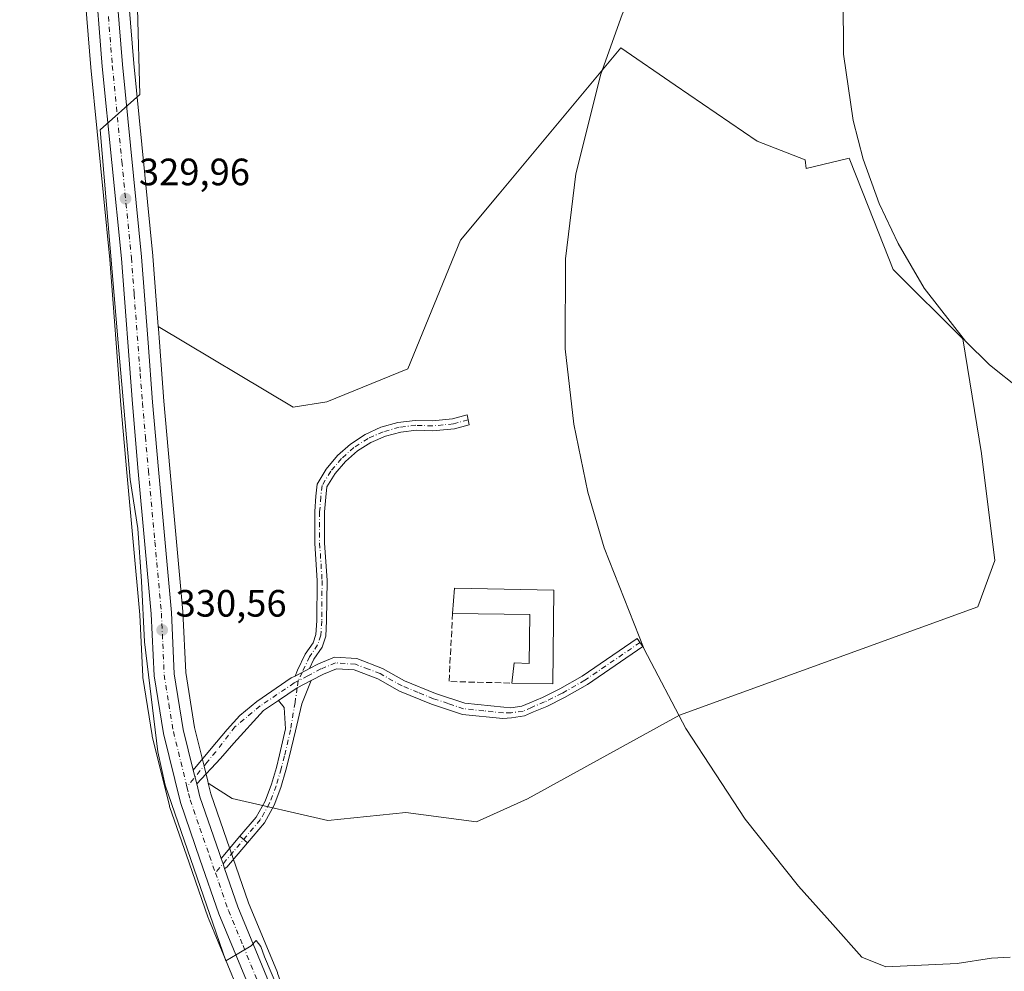
# Model space of a CAD drawing. Units: metres. Extents: x 597572 to 601029, y 4703670 to 4706032.
# Drawn here: x 597925 to 598184, y 4705411 to 4705661 of the extents above; entities that cross this region are included whole.
import ezdxf

# ---------------------------------------------------------------- set-up
doc = ezdxf.new("R2010")
doc.units = ezdxf.units.M
doc.header["$MEASUREMENT"] = 0
doc.linetypes.add('DGN Style 3', pattern=[2.307223458686699, 1.648016756204785, -0.6592067024819142])
doc.linetypes.add('DGN Style 4', pattern=[2.6384748266838614, 1.318413404963828, -0.6592067024819142, 0.001648016756204785, -0.6592067024819142])
for name, color, linetype, lineweight in [('Camino Cxs', 7, 'Continuous', 0), ('Camino eje', 30, 'DGN Style 4', 13), ('Carretera de calzada única Cxs', 7, 'Continuous', 13), ('Carretera de calzada única eje', 7, 'DGN Style 4', 0), ('Cultivos herbáceos CxS', 92, 'Continuous', 0), ('Curva de nivel normal', 30, 'Continuous', 0), ('Edificación industrial Cxs', 135, 'Continuous', 13), ('Matorral CxS', 135, 'Continuous', 0), ('Muro lineal', 1, 'DGN Style 3', 13), ('Núcleo urbano CxS', 7, 'Continuous', 0), ('Punto de cota en terreno', 7, 'Continuous', 0), ('Rótulo de punto de cota en terreno', 7, 'Continuous', 0), ('Suelo desnudo CxS', 253, 'Continuous', 0)]:
    doc.layers.add(name, color=color, linetype=linetype, lineweight=lineweight)
doc.styles.add('Style-Arial', font='txt')

# ---------------------------------------------------------------- blocks, each defined once
blk = doc.blocks.new('5PATER')
at = {"layer": 'Matorral CxS', "linetype": 'Continuous', "lineweight": 0}
h = blk.add_hatch(color=51, dxfattribs=at)
edge = h.paths.add_edge_path()
edge.add_ellipse((0, 0), major_axis=(-0.1095731443231308, -0.1110710700762829), ratio=0.9994222409660322, start_angle=0, end_angle=360)

msp = doc.modelspace()

# ---------------------------------------------------------------- linework, layer by layer
at = {"layer": 'Camino Cxs', "color": 7, "linetype": 'Continuous', "lineweight": 0, "extrusion": (-0.1035708899303758, -0.05388082558290141, 0.9931615817144435), "elevation": -315139.7182005636, "flags": 128}
msp.add_lwpolyline([(-3898408.79383298, 2683714.165251473), (-3898408.79383298, 2683718.462544972)], dxfattribs=at)
msp.add_lwpolyline([(-3898408.79383298, 2683714.165251473), (-3898408.79383298, 2683718.462544972)], dxfattribs=at)
at = {"layer": 'Camino Cxs', "color": 7, "linetype": 'Continuous', "lineweight": 0, "extrusion": (-0.09892399695249897, -0.03585229668785868, 0.9944489205832283), "elevation": -227527.1658369618, "flags": 128}
msp.add_lwpolyline([(-4220145.983011703, 2153545.792200505), (-4220147.428916274, 2153551.581949223), (-4220147.991231254, 2153555.741786738)], dxfattribs=at)
msp.add_lwpolyline([(-4220145.983011703, 2153545.792200505), (-4220147.428916274, 2153551.581949223), (-4220147.991231254, 2153555.741786738)], dxfattribs=at)
at = {"layer": 'Camino Cxs', "color": 7, "linetype": 'Continuous', "lineweight": 0, "extrusion": (0.001984341411983035, -0.008025558606360488, 0.9999658258151709), "elevation": -36246.59215128525, "flags": 128}
msp.add_lwpolyline([(597969.1862574233, 4705324.687409737), (597970.0863171672, 4705321.047292505)], dxfattribs=at)
at = {"layer": 'Camino Cxs', "color": 7, "linetype": 'Continuous', "lineweight": 0, "extrusion": (-0.06702178946832256, -0.07920397329663219, 0.9946028405099648), "elevation": -412438.1603552986, "flags": 128}
msp.add_lwpolyline([(-2583043.6212185, 3956833.613351306), (-2583043.6212185, 3956841.261143672)], dxfattribs=at)
at = {"layer": 'Camino Cxs', "color": 7, "linetype": 'Continuous', "lineweight": 0, "extrusion": (-0.08263060575341125, 0.0699204466138818, 0.994124395706161), "elevation": 279924.8741399219, "flags": 128}
msp.add_lwpolyline([(-3978295.248259224, -2567802.153981736), (-3978295.248259224, -2567804.769377863)], dxfattribs=at)
msp.add_lwpolyline([(-3978295.248259224, -2567802.153981736), (-3978295.248259224, -2567804.769377863)], dxfattribs=at)
at = {"layer": 'Camino Cxs', "color": 7, "linetype": 'Continuous', "lineweight": 0, "extrusion": (-0.1410923143743893, -0.02549569955421918, 0.9896680898810064), "elevation": -204011.2695058044, "flags": 128}
msp.add_lwpolyline([(-4524117.334186587, 1410510.78266245), (-4524112.002756267, 1410504.252343456), (-4524111.874938699, 1410504.064616551), (-4524111.781249814, 1410503.857750698), (-4524111.724272001, 1410503.637767517), (-4524111.722586845, 1410503.617654758)], dxfattribs=at)
at = {"layer": 'Camino Cxs', "color": 7, "linetype": 'Continuous', "lineweight": 0, "extrusion": (-0.945090198986788, -0.3264345430804318, 0.01565263118402471), "elevation": -2101156.717044793, "flags": 128}
msp.add_lwpolyline([(-4252386.209809687, 33223.5160625593), (-4252384.698020937, 33223.54576619828), (-4252383.399573639, 33223.56536859977)], dxfattribs=at)
at = {"layer": 'Camino Cxs', "color": 7, "linetype": 'Continuous', "lineweight": 0}
for points in [[(597997.7253999999, 4705488.762700001, 333.3371999999945), (597998.4190999996, 4705490.285499999, 333.4245999999985), (598000.4272999996, 4705494.502699999, 333.6616999999969), (598002.4981000006, 4705497.5055, 333.909799999994), (598003.2314999999, 4705499.7053, 333.9878999999929), (598003.4316999996, 4705503.311899999, 333.9850000000006), (598003.5368999997, 4705513.817299999, 333.6695999999938), (598002.9023000002, 4705523.6533, 333.1564000000071), (598002.9023000002, 4705532.002900001, 332.9756000000052), (598003.2253000002, 4705535.9879, 333.0859000000055), (598003.5698999995, 4705539.203500001, 333.2883000000002), (598005.9249, 4705543.139699999, 333.5691999999981), (598008.8469000002, 4705546.6755, 333.9443000000028), (598012.2688999996, 4705549.729699999, 334.280700000003), (598016.1124999998, 4705552.2327, 334.6442999999999), (598020.2899000002, 4705554.1271, 334.9431000000041), (598024.7055000003, 4705555.3693, 335.1748999999982), (598029.2577000001, 4705555.931100001, 335.4165000000066), (598033.8426999999, 4705555.799500001, 335.6027000000031), (598039.1054999996, 4705556.305500001, 335.7057000000059), (598042.9797, 4705557.352600001, 335.7712999999931), (598043.1972000003, 4705556.0647, 335.8022000000055), (598043.4261999996, 4705554.779899999, 335.8405999999959), (598039.5725999996, 4705553.738299999, 335.7069000000047), (598033.8255000003, 4705553.185699999, 335.5580999999947), (598029.6605000002, 4705553.345699999, 335.4140000000043), (598025.5186999999, 4705552.879100001, 335.1999999999971), (598021.4937000005, 4705551.796499999, 334.9340999999986), (598017.6765000002, 4705550.122500001, 334.5348999999987), (598014.1536999998, 4705547.8947, 334.1239999999962), (598011.0049000002, 4705545.163899999, 333.8891000000003), (598008.3013000004, 4705541.991699999, 333.5112999999984), (598006.1041000001, 4705538.4497, 333.3252999999968), (598005.8141000001, 4705535.7443, 333.2684000000008), (598005.5022999998, 4705531.897500001, 333.2554999999993), (598005.5022999998, 4705523.7371, 333.5773999999947), (598006.1376999998, 4705513.8881, 334.0258000000031), (598006.0311000004, 4705503.226700001, 334.2688999999955), (598005.8081, 4705499.213300001, 334.2811999999976), (598004.8481000002, 4705496.333100001, 334.1870000000054), (598002.6854999998, 4705493.1975, 333.9486999999936), (598001.5115999999, 4705490.7324, 333.8389000000025)], [(598001.5115999999, 4705490.7324, 333.8389000000025), (598003.9101, 4705491.9801, 334.107799999998), (598008.1401000004, 4705493.7401, 334.5905000000057), (598013.9301000005, 4705493.340100001, 335.3424999999988), (598020.7100999998, 4705490.780099999, 336.1815999999963), (598026.4801000003, 4705487.520099999, 336.732799999998), (598034.6401000004, 4705484.210100001, 337.3509999999951), (598042.3101000005, 4705481.6501, 338.1306000000041), (598052.6001000004, 4705480.5701, 338.6152000000002), (598054.3661000002, 4705480.389900001, 338.6321999999927), (598057.2829, 4705480.827299999, 338.7645000000048), (598059.3567000004, 4705481.7161, 338.800900000002), (598062.7346999999, 4705483.130100001, 338.9633999999933), (598067.2660999997, 4705485.3959, 339.2206000000006), (598073.1426999997, 4705488.765100001, 339.0436000000045), (598087.6261, 4705498.658100001, 339.702099999995), (598089.0926999999, 4705496.511299999, 339.6863000000012), (598074.5247, 4705486.560500001, 339.0050000000047), (598068.4951, 4705483.103499999, 338.7630999999965), (598063.8191000001, 4705480.765500001, 338.6487999999954), (598060.3709000006, 4705479.322100001, 338.6162999999942), (598057.9994999999, 4705478.3057, 338.4943999999959), (598054.5664999997, 4705477.7907, 338.2407999999996), (598052.2901, 4705477.590100001, 338.0665000000009), (598041.6700999998, 4705478.700099999, 337.7773000000016), (598033.6001000004, 4705481.4001, 337.1539000000048), (598025.1700999998, 4705484.8101, 336.6888000000035), (598019.4401000004, 4705488.050100001, 336.014599999995), (598013.2801000001, 4705490.380100001, 335.297900000005), (598008.6401000004, 4705490.700099999, 334.7174999999988), (598005.1801000005, 4705489.2601, 334.3395000000019), (598001.9912999999, 4705487.5963, 333.9725999999937)], [(597971.0201000003, 4705464.050100001, 330.8179999999993), (597975.6801000005, 4705469.7301, 331.0816999999952), (597979.8853000002, 4705474.740499999, 331.3929000000062), (597983.2500999998, 4705478.4301, 331.7151000000013), (597987.6801000005, 4705482.110099999, 332.1965999999957), (597996.7401000002, 4705488.2501, 333.1624000000011), (597997.7253999999, 4705488.762700001, 333.3371999999945)], [(598001.9912999999, 4705487.5963, 333.9725999999937), (597999.5401, 4705481.4575, 333.9207000000025), (597997.8158999998, 4705474.4077, 333.6361000000034), (597996.2160999998, 4705467.475099999, 333.5002999999998), (597995.3465, 4705464.064300001, 333.4955999999947), (597994.0033, 4705459.497300001, 333.1612000000023), (597992.2319, 4705454.7961, 332.3282999999938), (597989.6754999999, 4705450.236099999, 332.0127999999968), (597985.2292999999, 4705444.9816, 331.891300000003)], [(597993.3733000001, 4705482.3369, 332.9257000000071), (597989.4801000003, 4705479.700099999, 332.5488999999943), (597981.6316999998, 4705471.089299999, 331.4401000000071), (597978.1391000003, 4705467.1205, 331.1456999999937), (597971.9200999998, 4705460.4101, 330.7869999999967)], [(597983.2445, 4705446.6611, 331.6082000000025), (597987.5296999998, 4705451.725099999, 331.7465999999986), (597989.8680999996, 4705455.896500001, 332.2793999999994), (597991.5362999998, 4705460.3235, 332.9015000000072), (597992.8388999999, 4705464.7523, 333.4027999999962), (597993.6892999997, 4705468.088500001, 333.5016999999934), (597995.2644999997, 4705474.9143, 333.4774999999936), (597994.8437000001, 4705480.465299999, 333.2529000000068), (597993.3733000001, 4705482.3369, 332.9257000000071)]]:
    msp.add_polyline3d(points, dxfattribs=at)
for points in [[(598001.5116999998, 4705490.7323, 333.8389000000025), (597997.7254999997, 4705488.762700001, 333.3371999999945), (597998.4190999996, 4705490.285499999, 333.4245999999985), (598000.4272999996, 4705494.502699999, 333.6616999999969), (598002.4981000006, 4705497.5055, 333.909799999994), (598003.2314999999, 4705499.7053, 333.9878999999929), (598003.4316999996, 4705503.311899999, 333.9850000000006), (598003.5368999997, 4705513.817299999, 333.6695999999938), (598002.9023000002, 4705523.6533, 333.1564000000071), (598002.9023000002, 4705532.002900001, 332.9756000000052), (598003.2253000002, 4705535.9879, 333.0859000000055), (598003.5698999995, 4705539.203500001, 333.2883000000002), (598005.9249, 4705543.139699999, 333.5691999999981), (598008.8469000002, 4705546.6755, 333.9443000000028), (598012.2688999996, 4705549.729699999, 334.280700000003), (598016.1124999998, 4705552.2327, 334.6442999999999), (598020.2899000002, 4705554.1271, 334.9431000000041), (598024.7055000003, 4705555.3693, 335.1748999999982), (598029.2577000001, 4705555.931100001, 335.4165000000066), (598033.8426999999, 4705555.799500001, 335.6027000000031), (598039.1054999996, 4705556.305500001, 335.7057000000059), (598042.9797, 4705557.352600001, 335.7712999999931), (598043.1972000003, 4705556.0647, 335.8022000000055), (598043.4261999996, 4705554.779899999, 335.8405999999959), (598039.5725999996, 4705553.738299999, 335.7069000000047), (598033.8255000003, 4705553.185699999, 335.5580999999947), (598029.6605000002, 4705553.345699999, 335.4140000000043), (598025.5186999999, 4705552.879100001, 335.1999999999971), (598021.4937000005, 4705551.796499999, 334.9340999999986), (598017.6765000002, 4705550.122500001, 334.5348999999987), (598014.1536999998, 4705547.8947, 334.1239999999962), (598011.0049000002, 4705545.163899999, 333.8891000000003), (598008.3013000004, 4705541.991699999, 333.5112999999984), (598006.1041000001, 4705538.4497, 333.3252999999968), (598005.8141000001, 4705535.7443, 333.2684000000008), (598005.5022999998, 4705531.897500001, 333.2554999999993), (598005.5022999998, 4705523.7371, 333.5773999999947), (598006.1376999998, 4705513.8881, 334.0258000000031), (598006.0311000004, 4705503.226700001, 334.2688999999955), (598005.8081, 4705499.213300001, 334.2811999999976), (598004.8481000002, 4705496.333100001, 334.1870000000054), (598002.6854999998, 4705493.1975, 333.9486999999936)], [(598001.9912999999, 4705487.5963, 333.9725999999937), (597998.2937000003, 4705485.658100001, 333.5348999999987), (597993.3733000001, 4705482.3369, 332.9257000000071), (597989.4801000003, 4705479.700099999, 332.5488999999943), (597981.6316999998, 4705471.089299999, 331.4401000000071), (597978.1391000003, 4705467.1205, 331.1456999999937), (597971.9200999998, 4705460.4101, 330.7869999999967), (597971.0201000003, 4705464.050100001, 330.8179999999993), (597975.6801000005, 4705469.7301, 331.0816999999952), (597979.8853000002, 4705474.740499999, 331.3929000000062), (597983.2500999998, 4705478.4301, 331.7151000000013), (597987.6801000005, 4705482.110099999, 332.1965999999957), (597996.7401000002, 4705488.2501, 333.1624000000011), (597997.7254999997, 4705488.762700001, 333.3371999999945), (598001.5116999998, 4705490.7323, 333.8389000000025), (598003.9101, 4705491.9801, 334.107799999998), (598008.1401000004, 4705493.7401, 334.5905000000057), (598013.9301000005, 4705493.340100001, 335.3424999999988), (598020.7100999998, 4705490.780099999, 336.1815999999963), (598026.4801000003, 4705487.520099999, 336.732799999998), (598034.6401000004, 4705484.210100001, 337.3509999999951), (598042.3101000005, 4705481.6501, 338.1306000000041), (598052.6001000004, 4705480.5701, 338.6152000000002), (598054.3661000002, 4705480.389900001, 338.6321999999927), (598057.2829, 4705480.827299999, 338.7645000000048), (598059.3567000004, 4705481.7161, 338.800900000002), (598062.7346999999, 4705483.130100001, 338.9633999999933), (598067.2660999997, 4705485.3959, 339.2206000000006), (598073.1426999997, 4705488.765100001, 339.0436000000045), (598087.6261, 4705498.658100001, 339.702099999995), (598089.0926999999, 4705496.511299999, 339.6863000000012), (598074.5247, 4705486.560500001, 339.0050000000047), (598068.4951, 4705483.103499999, 338.7630999999965), (598063.8191000001, 4705480.765500001, 338.6487999999954), (598060.3709000006, 4705479.322100001, 338.6162999999942), (598057.9994999999, 4705478.3057, 338.4943999999959), (598054.5664999997, 4705477.7907, 338.2407999999996), (598052.2901, 4705477.590100001, 338.0665000000009), (598041.6700999998, 4705478.700099999, 337.7773000000016), (598033.6001000004, 4705481.4001, 337.1539000000048), (598025.1700999998, 4705484.8101, 336.6888000000035), (598019.4401000004, 4705488.050100001, 336.014599999995), (598013.2801000001, 4705490.380100001, 335.297900000005), (598008.6401000004, 4705490.700099999, 334.7174999999988), (598005.1801000005, 4705489.2601, 334.3395000000019)], [(597985.2292999999, 4705444.9816, 331.891300000003), (597983.2445, 4705446.6611, 331.6082000000025), (597987.5296999998, 4705451.725099999, 331.7465999999986), (597989.8680999996, 4705455.896500001, 332.2793999999994), (597991.5362999998, 4705460.3235, 332.9015000000072), (597992.8388999999, 4705464.7523, 333.4027999999962), (597993.6892999997, 4705468.088500001, 333.5016999999934), (597995.2644999997, 4705474.9143, 333.4774999999936), (597994.8437000001, 4705480.465299999, 333.2529000000068), (597993.3733000001, 4705482.3369, 332.9257000000071), (597998.2937000003, 4705485.658100001, 333.5348999999987), (598001.9912999999, 4705487.5963, 333.9725999999937), (597999.5401, 4705481.4575, 333.9207000000025), (597997.8158999998, 4705474.4077, 333.6361000000034), (597996.2160999998, 4705467.475099999, 333.5002999999998), (597995.3465, 4705464.064300001, 333.4955999999947), (597994.0033, 4705459.497300001, 333.1612000000023), (597992.2319, 4705454.7961, 332.3282999999938), (597989.6754999999, 4705450.236099999, 332.0127999999968)], [(597985.2292999999, 4705444.9816, 331.891300000003), (597979.8174999999, 4705438.585899999, 330.9550000000018), (597979.6574999997, 4705438.427100001, 330.9274000000005), (597979.4726999998, 4705438.2985, 330.8977000000014), (597979.2685000002, 4705438.203700001, 330.8668000000035), (597979.2493000003, 4705438.1985, 330.8640000000014), (597978.8250000002, 4705439.4257, 330.8444000000018), (597978.3311000001, 4705440.854499999, 330.8147000000026), (597983.2445, 4705446.6611, 331.6082000000025)]]:
    msp.add_polyline3d(points, close=True, dxfattribs=at)
at = {"layer": 'Camino eje', "color": 30, "linetype": 'DGN Style 4', "lineweight": 13}
for points in [[(598043.1971000005, 4705556.0647, 335.8022000000055), (598039.3388999999, 4705555.0219, 335.704700000002), (598033.8356999997, 4705554.492699999, 335.5804000000062), (598029.4606999997, 4705554.638699999, 335.4161000000022), (598025.1136999996, 4705554.1249, 335.1861999999965), (598020.8935000002, 4705552.962900001, 334.915399999998), (598016.8960999995, 4705551.179099999, 334.5672999999952), (598013.2125000004, 4705548.814099999, 334.1790000000037), (598009.9269000003, 4705545.921900001, 333.8956000000035), (598007.1136999996, 4705542.5681, 333.4523999999947), (598004.8372999998, 4705538.829299999, 333.2979999999953), (598004.5197000002, 4705535.8661, 333.1757999999973), (598004.2023, 4705531.950099999, 333.1147999999957), (598004.2023, 4705523.6951, 333.3668999999936), (598004.8372999998, 4705513.852700001, 333.8475000000035), (598004.7314999999, 4705503.269300001, 334.1269999999931), (598004.5197000002, 4705499.4593, 334.1340000000055), (598003.6731000004, 4705496.919299999, 334.0483999999997), (598001.5565, 4705493.850099999, 333.8053999999975), (597999.5976999998, 4705489.7367, 333.5926999999938), (597998.5855, 4705487.5145, 333.4704999999958)], [(598088.3595000004, 4705497.5847, 339.6833000000042), (598073.8337000003, 4705487.662900001, 338.9977000000072), (598067.8806999996, 4705484.249700001, 338.959400000007), (598063.2768999999, 4705481.947899999, 338.679099999994), (598059.8636999996, 4705480.519099999, 338.6974000000046), (598057.6413000004, 4705479.566500001, 338.6258999999991), (598054.4663000006, 4705479.090299999, 338.4348000000027), (598052.4451000001, 4705479.0801, 338.3417999999947), (598047.3000999996, 4705479.620100001, 338.1879999999946), (598041.9901000002, 4705480.175100001, 337.9425999999949), (598037.9550999999, 4705481.5251, 337.5745000000024), (598034.1201, 4705482.8051, 337.2079999999987), (598030.0401, 4705484.460100001, 336.9875000000029), (598025.8251, 4705486.165100001, 336.7084000000032), (598020.0751, 4705489.415100001, 336.0935999999929), (598016.9951, 4705490.5801, 335.7176000000036), (598013.6051000003, 4705491.860099999, 335.2998999999982), (598008.3901000004, 4705492.220100001, 334.633600000001), (598004.5450999998, 4705490.620100001, 334.2216000000044), (598001.0950999996, 4705488.8201, 333.8178000000044), (597998.5855, 4705487.5145, 333.4704999999958)], [(597998.5855, 4705487.5145, 333.4704999999958), (597997.5100999996, 4705486.9551, 333.3430999999982), (597988.5800999999, 4705480.905099999, 332.3637000000017), (597981.9501, 4705475.4001, 331.5497000000032), (597976.9151, 4705468.8751, 331.1239999999962), (597974.5850999998, 4705466.0351, 330.9762999999948), (597969.3503000002, 4705459.640699999, 330.7470999999932)], [(597998.5855, 4705487.5145, 333.4704999999958), (597998.2937000003, 4705485.658100001, 333.5348999999987), (597997.7307000002, 4705481.8047, 333.6419000000024), (597996.5401, 4705474.660900001, 333.5390000000043), (597994.9527000004, 4705467.7817, 333.501099999994), (597994.0926999999, 4705464.408299999, 333.443299999999), (597992.7698999997, 4705459.910300001, 333.0005999999994), (597991.0500999996, 4705455.3463, 332.3025999999954), (597988.6026999997, 4705450.980699999, 331.8742000000057), (597976.8236999996, 4705437.060500001, 330.5938000000024)]]:
    msp.add_polyline3d(points, dxfattribs=at)
at = {"layer": 'Carretera de calzada única Cxs', "color": 7, "linetype": 'Continuous', "lineweight": 13, "extrusion": (0.001984341411983035, -0.008025558606360488, 0.9999658258151709), "elevation": -36246.59215128525, "flags": 128}
msp.add_lwpolyline([(597969.1862574233, 4705324.687409737), (597970.0863171672, 4705321.047292505)], dxfattribs=at)
at = {"layer": 'Carretera de calzada única Cxs', "color": 7, "linetype": 'Continuous', "lineweight": 13, "extrusion": (-0.945090198986788, -0.3264345430804318, 0.01565263118402471), "elevation": -2101156.717044793, "flags": 128}
msp.add_lwpolyline([(-4252386.209809687, 33223.5160625593), (-4252384.698020937, 33223.54576619828), (-4252383.399573639, 33223.56536859977)], dxfattribs=at)
at = {"layer": 'Carretera de calzada única Cxs', "color": 7, "linetype": 'Continuous', "lineweight": 13}
for points in [[(598036.2600999996, 4705270.380100001, 329.2513000000035), (598034.7801000001, 4705274.3301, 329.2854999999981), (598012.5500999996, 4705334.9001, 329.1689999999944), (598003.9200999998, 4705356.880100001, 329.341499999995), (597985.3901000004, 4705407.7501, 330.0657000000065), (597977.7600999996, 4705426.2401, 330.4049999999988), (597972.7600999996, 4705440.6501, 330.5893999999971), (597967.6401000004, 4705455.5001, 330.6475999999966), (597963.1700999998, 4705473.630100001, 330.6189000000013), (597960.7301000003, 4705488.8201, 330.5084000000061), (597959.9801000003, 4705505.090100001, 330.4523999999947), (597956.5800999999, 4705542.5101, 330.215400000001), (597955.0100999996, 4705560.3101, 330.0427000000054), (597952.1201, 4705598.4301, 329.9893000000012), (597947.1001000004, 4705648.9301, 329.8390999999974), (597945.0301000001, 4705674.7601, 329.7891999999993), (597942.0500999996, 4705708.5801, 329.5813000000053), (597939.0500999996, 4705747.340100001, 328.9532000000036), (597933.7500999998, 4705804.4901, 327.1496000000043), (597931.7600999996, 4705827.590100001, 325.9437999999937), (597930.8501000004, 4705835.4001, 325.4633000000031)], [(598096.1700999998, 4705110.4801, 330.7382999999973), (598082.8901000004, 4705145.790100001, 330.7782000000007), (598053.4401000004, 4705225.610099999, 329.5016999999934), (598044.9600999998, 4705247.440099999, 329.1830999999947), (598041.0500999996, 4705257.770099999, 329.135500000004), (598036.2600999996, 4705270.380100001, 329.2513000000035), (598034.7801000001, 4705274.3301, 329.2854999999981), (598012.5500999996, 4705334.9001, 329.1689999999944), (598003.9200999998, 4705356.880100001, 329.341499999995), (597985.3901000004, 4705407.7501, 330.0657000000065), (597977.7600999996, 4705426.2401, 330.4049999999988), (597972.7600999996, 4705440.6501, 330.5893999999971), (597967.6401000004, 4705455.5001, 330.6475999999966), (597963.1700999998, 4705473.630100001, 330.6189000000013), (597960.7301000003, 4705488.8201, 330.5084000000061), (597959.9801000003, 4705505.090100001, 330.4523999999947), (597956.5800999999, 4705542.5101, 330.215400000001), (597955.0100999996, 4705560.3101, 330.0427000000054), (597952.1201, 4705598.4301, 329.9893000000012), (597947.1001000004, 4705648.9301, 329.8390999999974), (597945.0301000001, 4705674.7601, 329.7891999999993)], [(597950.3300999999, 4705675.210100001, 329.9127000000008), (597952.3901000004, 4705649.420100001, 329.9315000000061), (597957.4101, 4705598.9001, 330.1928999999946), (597959.1401000004, 4705576.270099999, 330.2832999999956), (597960.3201000001, 4705560.7401, 330.3282999999938), (597961.8901000004, 4705542.9901, 330.3617999999988), (597965.3000999996, 4705505.460100001, 330.7017000000051), (597966.0301000001, 4705489.350099999, 330.7716999999975), (597968.3901000004, 4705474.6801, 330.8470999999991), (597971.0201000003, 4705464.050100001, 330.8179999999993), (597971.9200999998, 4705460.4101, 330.7869999999967), (597972.7600999996, 4705457.0001, 330.813599999994), (597977.8000999996, 4705442.390100001, 330.7746000000043), (597978.3311000001, 4705440.854499999, 330.8147000000026), (597978.8250000002, 4705439.4257, 330.8444000000018), (597979.2493000003, 4705438.1985, 330.8640000000014), (597982.7301000003, 4705428.130100001, 330.6426999999967), (597990.3501000004, 4705409.6801, 330.4348000000027)], [(597950.3300999999, 4705675.210100001, 329.9127000000008), (597952.3901000004, 4705649.420100001, 329.9315000000061), (597957.4101, 4705598.9001, 330.1928999999946), (597959.1401000004, 4705576.270099999, 330.2832999999956), (597960.3201000001, 4705560.7401, 330.3282999999938), (597961.8901000004, 4705542.9901, 330.3617999999988), (597965.3000999996, 4705505.460100001, 330.7017000000051), (597966.0301000001, 4705489.350099999, 330.7716999999975), (597968.3901000004, 4705474.6801, 330.8470999999991), (597971.0201000003, 4705464.050100001, 330.8179999999993)], [(597971.9200999998, 4705460.4101, 330.7869999999967), (597972.7600999996, 4705457.0001, 330.813599999994), (597977.8000999996, 4705442.390100001, 330.7746000000043), (597978.3310000002, 4705440.854499999, 330.8147000000026)], [(597979.2492000004, 4705438.1985, 330.8640000000014), (597982.7301000003, 4705428.130100001, 330.6426999999967), (597990.3501000004, 4705409.6801, 330.4348000000027), (598004.1700999998, 4705371.710100001, 329.7571999999927), (598005.2100999998, 4705368.860099999, 329.7093000000023), (598008.8901000004, 4705358.7601, 329.4496000000072), (598017.5301000001, 4705336.790100001, 329.2675000000018), (598039.7600999996, 4705276.1801, 329.5246000000043), (598041.3501000004, 4705272.0001, 329.280700000003)]]:
    msp.add_polyline3d(points, dxfattribs=at)
at = {"layer": 'Carretera de calzada única eje', "color": 7, "linetype": 'DGN Style 4', "lineweight": 0}
for points in [[(597948.7100999998, 4705662.090100001, 329.8101000000024), (597949.7500999998, 4705649.1801, 329.8729000000022), (597952.2600999996, 4705623.9301, 329.9878999999929), (597954.7600999996, 4705598.670100001, 330.1002000000008), (597955.4801000003, 4705589.100099999, 330.1005000000005), (597956.9401000004, 4705570.050100001, 330.1959000000061), (597957.0701000001, 4705568.290100001, 330.2214999999997), (597957.6700999998, 4705560.5101, 330.3073000000004), (597958.4401000004, 4705551.610099999, 330.3559999999998), (597959.2301000003, 4705542.7501, 330.3252000000066), (597960.9401000004, 4705524.040100001, 330.4323000000004), (597962.6401000004, 4705505.270099999, 330.6895999999979), (597963.0100999996, 4705497.2301, 330.7258000000002), (597963.3701, 4705489.090100001, 330.7250000000058), (597964.6001000004, 4705481.4901, 330.7391000000061), (597965.7801000001, 4705474.1601, 330.7409999999945), (597967.1001000004, 4705468.840100001, 330.8025999999954), (597969.3503000002, 4705459.640699999, 330.7470999999932)], [(597969.3503000002, 4705459.640699999, 330.7470999999932), (597969.7801000001, 4705457.940099999, 330.7385999999969), (597970.2100999998, 4705456.2501, 330.7252000000008), (597972.7600999996, 4705448.8201, 330.7072999999946), (597975.2801000001, 4705441.5101, 330.6573999999964), (597976.8236999996, 4705437.060500001, 330.5938000000024)], [(597976.8236999996, 4705437.060500001, 330.5938000000024), (597980.2500999998, 4705427.1801, 330.4891999999964), (597984.0701000001, 4705417.9301, 330.3668000000035), (597987.8701, 4705408.710100001, 330.1416000000027), (597994.7801000001, 4705389.7301, 329.8138999999938), (598004.0500999996, 4705364.290100001, 329.4876999999979), (598004.5701000001, 4705362.860099999, 329.4536999999983), (598006.3901000004, 4705357.8201, 329.3742999999959), (598010.7301000003, 4705346.8301, 329.3280999999988), (598015.0500999996, 4705335.840100001, 329.2158000000054), (598026.1601, 4705305.540100001, 329.0954999999958), (598037.2600999996, 4705275.2601, 329.2439000000013), (598038.0100999996, 4705273.270099999, 329.226999999999), (598041.2407000001, 4705264.8851, 329.1805000000023)]]:
    msp.add_polyline3d(points, dxfattribs=at)
at = {"layer": 'Cultivos herbáceos CxS', "color": 92, "linetype": 'Continuous', "lineweight": 0}
for points in [[(597925.4259000003, 4705987.7873, 320.3037999999942), (597925.9401000004, 4705981.4847, 320.530899999998), (597926.2676999997, 4705977.495100001, 320.4876999999979), (597929.9241000004, 4705941.649300001, 322.0602000000072), (597930.8049, 4705933.2817, 322.1778000000049), (597931.0176999997, 4705931.0821, 322.2158999999957), (597931.0899, 4705930.2371, 322.2311999999947), (597932.0389, 4705918.3499, 322.2795999999944), (597935.108, 4705885.708900001, 322.3981000000058), (597937.1290999996, 4705862.186899999, 323.3105000000069), (597937.1344999997, 4705862.112700001, 323.3160999999964), (597938.0016999999, 4705847.890100001, 324.2256000000052), (597938.8941000003, 4705838.281500001, 324.7137999999977), (597940.0301000001, 4705828.475299999, 325.5849000000017), (597940.039, 4705828.388300001, 325.5932999999932), (597942.0380999995, 4705805.237700001, 326.7764000000025), (597947.3393000001, 4705748.044299999, 329.1545999999944), (597950.3399, 4705709.2575, 329.9156999999978), (597953.3195000002, 4705675.461300001, 329.8475000000035), (597955.3783, 4705649.687899999, 330.0408000000025), (597960.3953, 4705599.196699999, 330.2354999999953), (597960.4013, 4705599.128699999, 330.2358999999997), (597961.8157000003, 4705580.6161, 330.2097000000067)], [(597942.0406999999, 4705674.5087, 329.3393000000069), (597944.1123000003, 4705648.661900001, 329.2890000000043), (597949.1312999995, 4705598.168299999, 329.3450000000012), (597952.0201000003, 4705560.064900001, 329.3920999999973), (597953.5921, 4705542.242500001, 329.6459999999934), (597956.9863, 4705504.885299999, 329.8227000000043), (597957.7334000003, 4705488.6819, 329.9640999999974), (597957.7681, 4705488.3443, 329.9631999999983), (597960.2119000005, 4705473.1317, 330.1425000000018), (597960.2572999997, 4705472.911900001, 330.1423000000068), (597964.7273000004, 4705454.7819, 330.350099999996), (597964.8038999997, 4705454.522299999, 330.3487000000023), (597969.9249999998, 4705439.669500001, 330.4009999999981), (597974.9335000003, 4705425.235300001, 330.2468999999983), (597974.9868999999, 4705425.095699999, 330.2404999999999), (597982.5930000005, 4705406.664100001, 329.962400000004)], [(597942.0406999999, 4705674.5087, 329.3393000000069), (597944.1123000003, 4705648.661900001, 329.2890000000043), (597949.1312999995, 4705598.168299999, 329.3450000000012), (597952.0201000003, 4705560.064900001, 329.3920999999973), (597953.5921, 4705542.242500001, 329.6459999999934), (597956.9863, 4705504.885299999, 329.8227000000043), (597957.7334000003, 4705488.6819, 329.9640999999974), (597957.7681, 4705488.3443, 329.9631999999983), (597960.2119000005, 4705473.1317, 330.1425000000018), (597960.2572999997, 4705472.911900001, 330.1423000000068), (597964.7273000004, 4705454.7819, 330.350099999996), (597964.8038999997, 4705454.522299999, 330.3487000000023), (597969.9249999998, 4705439.669500001, 330.4009999999981), (597974.9335000003, 4705425.235300001, 330.2468999999983), (597974.9868999999, 4705425.095699999, 330.2404999999999), (597982.5930000005, 4705406.664100001, 329.962400000004)], [(597993.1229999998, 4705410.825300001, 330.5825999999943), (597985.5365000004, 4705429.193700001, 330.9575999999943), (597980.6357000005, 4705443.3695, 331.1122999999934), (597975.6404999997, 4705457.8499, 330.8883999999962), (597974.9539000001, 4705460.6371, 330.8499000000011), (597981.2267000005, 4705456.5759, 331.2765000000072), (598006.3419000005, 4705450.829299999, 334.1426999999967), (598026.8617000004, 4705452.882300001, 335.6220999999932), (598045.4051000001, 4705450.4147, 336.0418999999966), (598058.7547000004, 4705456.5089, 336.6334000000061), (598098.7128999997, 4705478.470699999, 339.1030000000028), (598177.0440999996, 4705506.950300001, 339.7452000000048), (598181.4798999997, 4705519.1511, 339.7801000000036), (598177.9735000003, 4705547.208500001, 338.9489000000031), (598173.0639000004, 4705577.368899999, 339.4042999999947), (598154.8274999997, 4705595.6053, 339.5691999999981), (598148.4417000003, 4705611.7839, 340.3089000000036), (598143.2956999998, 4705624.820699999, 340.3359000000055), (598131.9741000002, 4705622.0799, 339.8269), (598131.6813000003, 4705624.363500001, 339.9315999999963), (598119.0560999997, 4705629.273700001, 339.6340000000055), (598097.5503000002, 4705644.033100001, 338.8675999999978), (598083.2845000001, 4705653.8235, 338.3454000000056), (598051.3136999998, 4705615.4595, 336.1891000000033), (598041.1990999999, 4705603.3225, 335.7247000000062), (598027.3759000005, 4705569.458699999, 335.2364999999991), (598006.1272999998, 4705560.785900001, 332.8573000000033), (597997.2383000003, 4705559.382900001, 332.4231), (597961.8157000003, 4705580.6161, 330.2097000000067), (597960.4013, 4705599.128699999, 330.2358999999997), (597960.3953, 4705599.196699999, 330.2354999999953), (597955.3783, 4705649.687899999, 330.0408000000025), (597953.3195000002, 4705675.461300001, 329.8475000000035)], [(597974.9539000001, 4705460.6371, 330.8499000000011), (597981.2267000005, 4705456.5759, 331.2765000000072), (598006.3419000005, 4705450.829299999, 334.1426999999967), (598026.8617000004, 4705452.882300001, 335.6220999999932), (598045.4051000001, 4705450.4147, 336.0418999999966), (598058.7547000004, 4705456.5089, 336.6334000000061), (598098.7128999997, 4705478.470699999, 339.1030000000028), (598177.0440999996, 4705506.950300001, 339.7452000000048), (598181.4798999997, 4705519.1511, 339.7801000000036), (598177.9735000003, 4705547.208500001, 338.9489000000031), (598173.0639000004, 4705577.368899999, 339.4042999999947), (598154.8274999997, 4705595.6053, 339.5691999999981), (598148.4417000003, 4705611.7839, 340.3089000000036), (598143.2956999998, 4705624.820699999, 340.3359000000055), (598131.9741000002, 4705622.0799, 339.8269), (598131.6813000003, 4705624.363500001, 339.9315999999963), (598119.0560999997, 4705629.273700001, 339.6340000000055), (598097.5503000002, 4705644.033100001, 338.8675999999978), (598083.2845000001, 4705653.8235, 338.3454000000056), (598051.3136999998, 4705615.4595, 336.1891000000033), (598041.1990999999, 4705603.3225, 335.7247000000062), (598027.3759000005, 4705569.458699999, 335.2364999999991), (598006.1272999998, 4705560.785900001, 332.8573000000033), (597997.2383000003, 4705559.382900001, 332.4231), (597961.8157000003, 4705580.6161, 330.2097000000067)], [(597974.9539000001, 4705460.6371, 330.8499000000011), (597975.6404999997, 4705457.8499, 330.8883999999962), (597980.6357000005, 4705443.3695, 331.1122999999934), (597985.5365000004, 4705429.193700001, 330.9575999999943), (597993.1229999998, 4705410.825300001, 330.5825999999943), (597993.1690999996, 4705410.7061, 330.5776000000042), (598006.9888000004, 4705372.737299999, 329.8335999999982), (598008.0285, 4705369.887900001, 329.8095999999932), (598011.6958999997, 4705359.822699999, 329.519100000005), (598020.3219, 4705337.8881, 329.3530000000028), (598020.3466999996, 4705337.823100001, 329.3536000000022), (598042.5705000004, 4705277.229900001, 329.1919000000053), (598044.1552999998, 4705273.0635, 329.2256000000052), (598048.7454000004, 4705260.913699999, 329.3442000000068), (598052.7402999997, 4705250.4167, 329.4688000000024), (598061.2257000003, 4705228.562100001, 329.6655000000028), (598090.6813000003, 4705148.6875, 330.7685000000056), (598103.9729000004, 4705113.3729, 330.789300000004)]]:
    msp.add_polyline3d(points, dxfattribs=at)
at = {"layer": 'Curva de nivel normal', "color": 30, "linetype": 'Continuous', "lineweight": 0, "flags": 128}
for points, elevation in [([(598185.5199999996, 4705414.9001), (598180.6200000001, 4705414.620100001), (598171.5999999996, 4705413.2501), (598152.8799999999, 4705412.3201), (598146.6200000001, 4705414.920100001), (598138.9900000002, 4705423.470100001), (598129.9900000002, 4705433.590100001), (598115.9800000006, 4705451.130100001), (598100.3600000005, 4705475.0101), (598089.4600000001, 4705495.860099999), (598078.9000000004, 4705522.470100001), (598074.6500000004, 4705537.0801), (598070.9199999999, 4705554.9301), (598068.7100000001, 4705574.780099999), (598068.75, 4705598.420100001), (598071.4800000006, 4705620.7601), (598078, 4705646.890100001), (598083.6200000001, 4705662.540100001), (598091.8600000005, 4705680.870100001), (598101.0999999996, 4705697.8201), (598113.5599999996, 4705717.190099999), (598154.8700000001, 4705772.110099999), (598170.5, 4705796.600099999), (598186.0800000001, 4705828.940099999)], 335), ([(598188.2699999996, 4705564.0601), (598180.0999999996, 4705570.5001), (598173.7999999998, 4705576.770099999), (598162.9900000002, 4705590.710100001), (598156.0899999999, 4705602.4101), (598151.1399999997, 4705612.960100001), (598146.9299999997, 4705624.610099999), (598144.2699999996, 4705634.7601), (598141.7999999998, 4705652.140100001), (598141.7000000002, 4705667.2401), (598143, 4705679.720100001), (598146.3200000003, 4705694.9101), (598149.9800000006, 4705705.7601), (598155.1200000001, 4705716.450099999), (598159.3899999997, 4705722.4001), (598168.2599999999, 4705730.960100001), (598173.3700000001, 4705736.290100001), (598179.3399999999, 4705740.4001), (598186.1900000004, 4705745.9901)], 340), ([(597956.3700000001, 4705664.200099999), (597957.0199999996, 4705641.5701), (597946.5700000003, 4705632.3101), (597951.29, 4705576.280099999), (597954.4299999997, 4705540.390100001), (597956.4500000002, 4705527.5001), (597957.4000000004, 4705513.6801), (597958.2100000001, 4705497.7301), (597961.6699999999, 4705468.880100001), (597963.6699999999, 4705460.110099999), (597979.5899999999, 4705413.940099999), (597982.54, 4705415.720100001), (597986.2199999997, 4705417.850099999), (597987.5499999998, 4705419.2501), (597988.7400000002, 4705417.700099999), (597989.7199999997, 4705415.020099999), (597993.25, 4705406.7501)], 330)]:
    msp.add_lwpolyline(points, dxfattribs=dict(at, elevation=elevation))
at = {"layer": 'Edificación industrial Cxs', "color": 135, "linetype": 'Continuous', "lineweight": 13, "elevation": 341.0568000000059, "flags": 128}
msp.add_lwpolyline([(598065.6700999998, 4705511.3301), (598065.4401000004, 4705486.720100001), (598054.6601, 4705486.920100001), (598055.2600999996, 4705492.2601), (598059.2100999998, 4705492.090100001), (598059.4200999998, 4705504.920100001), (598039.1201, 4705505.2301), (598039.6401000004, 4705511.860099999)], close=True, dxfattribs=at)
at = {"layer": 'Edificación industrial Cxs', "color": 135, "linetype": 'Continuous', "lineweight": 13, "extrusion": (-0.04707065089080777, -0.0163435981032531, 0.9987578488431292), "elevation": -104715.9984810098, "flags": 128}
msp.add_lwpolyline([(-4249018.151763821, 2105780.064608969), (-4249024.244403236, 2105782.733828695), (-4249015.205756862, 2105807.180268913)], dxfattribs=at)
at = {"layer": 'Edificación industrial Cxs', "color": 135, "linetype": 'Continuous', "lineweight": 13, "extrusion": (-0.01310848900418134, -0.03501746840015449, 0.9993007277205754), "elevation": -172274.3186464982, "flags": 128}
msp.add_lwpolyline([(-1089563.10131393, 4613316.957131069), (-1089554.688877297, 4613293.812264964), (-1089564.854806602, 4613290.21777686)], dxfattribs=at)
at = {"layer": 'Edificación industrial Cxs', "color": 135, "linetype": 'Continuous', "lineweight": 13}
msp.add_polyline3d([(598054.6601, 4705486.920100001, 339.7513999999938), (598055.2600999996, 4705492.2601, 339.0341999999946), (598059.2100999998, 4705492.090100001, 340.1854000000022), (598059.4200999998, 4705504.920100001, 341.0568000000058), (598039.1201, 4705505.2301, 339.4000999999989)], dxfattribs=at)
at = {"layer": 'Muro lineal', "color": 1, "linetype": 'DGN Style 3', "lineweight": 13, "extrusion": (-0.09147230390908802, -0.05856132302833031, 0.9940841961638538), "elevation": -329927.2356591081, "flags": 128}
msp.add_lwpolyline([(-3640488.144637478, 3022817.305558701), (-3640473.570172065, 3022806.772672395), (-3640464.345278469, 3022820.540001847)], dxfattribs=at)
at = {"layer": 'Núcleo urbano CxS', "color": 7, "linetype": 'Continuous', "lineweight": 0}
for points in [[(597925.4259000003, 4705987.7873, 320.3037999999942), (597925.9401000004, 4705981.4847, 320.530899999998), (597926.2676999997, 4705977.495100001, 320.4876999999979), (597929.9241000004, 4705941.649300001, 322.0602000000072), (597930.8049, 4705933.2817, 322.1778000000049), (597931.0176999997, 4705931.0821, 322.2158999999957), (597931.0899, 4705930.2371, 322.2311999999947), (597932.0389, 4705918.3499, 322.2795999999944), (597935.108, 4705885.708900001, 322.3981000000058), (597937.1290999996, 4705862.186899999, 323.3105000000069), (597937.1344999997, 4705862.112700001, 323.3160999999964), (597938.0016999999, 4705847.890100001, 324.2256000000052), (597938.8941000003, 4705838.281500001, 324.7137999999977), (597940.0301000001, 4705828.475299999, 325.5849000000017), (597940.039, 4705828.388300001, 325.5932999999932), (597942.0380999995, 4705805.237700001, 326.7764000000025), (597947.3393000001, 4705748.044299999, 329.1545999999944), (597950.3399, 4705709.2575, 329.9156999999978), (597953.3195000002, 4705675.461300001, 329.8475000000035), (597955.3783, 4705649.687899999, 330.0408000000025), (597960.3953, 4705599.196699999, 330.2354999999953), (597960.4013, 4705599.128699999, 330.2358999999997), (597961.8157000003, 4705580.6161, 330.2097000000067)], [(597982.5930000005, 4705406.664100001, 329.962400000004), (597974.9868999999, 4705425.095699999, 330.2404999999999), (597974.9335000003, 4705425.235300001, 330.2468999999983), (597969.9249999998, 4705439.669500001, 330.4009999999981), (597964.8038999997, 4705454.522299999, 330.3487000000023), (597964.7273000004, 4705454.7819, 330.350099999996), (597960.2572999997, 4705472.911900001, 330.1423000000068), (597960.2119000005, 4705473.1317, 330.1425000000018), (597957.7681, 4705488.3443, 329.9631999999983), (597957.7334000003, 4705488.6819, 329.9640999999974), (597956.9863, 4705504.885299999, 329.8227000000043), (597953.5921, 4705542.242500001, 329.6459999999934), (597952.0201000003, 4705560.064900001, 329.3920999999973), (597949.1312999995, 4705598.168299999, 329.3450000000012), (597944.1123000003, 4705648.661900001, 329.2890000000043), (597942.0406999999, 4705674.5087, 329.3393000000069)], [(597942.0406999999, 4705674.5087, 329.3393000000069), (597944.1123000003, 4705648.661900001, 329.2890000000043), (597949.1312999995, 4705598.168299999, 329.3450000000012), (597952.0201000003, 4705560.064900001, 329.3920999999973), (597953.5921, 4705542.242500001, 329.6459999999934), (597956.9863, 4705504.885299999, 329.8227000000043), (597957.7334000003, 4705488.6819, 329.9640999999974), (597957.7681, 4705488.3443, 329.9631999999983), (597960.2119000005, 4705473.1317, 330.1425000000018), (597960.2572999997, 4705472.911900001, 330.1423000000068), (597964.7273000004, 4705454.7819, 330.350099999996), (597964.8038999997, 4705454.522299999, 330.3487000000023), (597969.9249999998, 4705439.669500001, 330.4009999999981), (597974.9335000003, 4705425.235300001, 330.2468999999983), (597974.9868999999, 4705425.095699999, 330.2404999999999), (597982.5930000005, 4705406.664100001, 329.962400000004)], [(597953.3195000002, 4705675.461300001, 329.8475000000035), (597955.3783, 4705649.687899999, 330.0408000000025), (597960.3953, 4705599.196699999, 330.2354999999953), (597960.4013, 4705599.128699999, 330.2358999999997), (597961.8157000003, 4705580.6161, 330.2097000000067), (597961.8613, 4705580.019099999, 330.2207999999956), (597962.1312999995, 4705576.498500001, 330.2658999999985), (597963.3101000005, 4705560.985900001, 330.3462), (597964.8781000003, 4705543.258099999, 330.4168999999966), (597968.2878000002, 4705505.7315, 330.7639000000054), (597968.2971000001, 4705505.595899999, 330.7660000000033), (597969.0192999998, 4705489.657299999, 330.7881000000052), (597971.3324999996, 4705475.2783, 330.963699999993), (597973.9216999998, 4705464.7729, 330.8586000000068), (597974.8317, 4705461.1327, 330.8445000000065), (597974.9539000001, 4705460.6371, 330.8499000000011), (597975.6404999997, 4705457.8499, 330.8883999999962), (597980.6357000005, 4705443.3695, 331.1122999999934), (597985.5365000004, 4705429.193700001, 330.9575999999943), (597993.1229999998, 4705410.825300001, 330.5825999999943)], [(597961.8157000003, 4705580.6161, 330.2097000000067), (597961.8613, 4705580.019099999, 330.2207999999956), (597962.1312999995, 4705576.498500001, 330.2658999999985), (597963.3101000005, 4705560.985900001, 330.3462), (597964.8781000003, 4705543.258099999, 330.4168999999966), (597968.2878000002, 4705505.7315, 330.7639000000054), (597968.2971000001, 4705505.595899999, 330.7660000000033), (597969.0192999998, 4705489.657299999, 330.7881000000052), (597971.3324999996, 4705475.2783, 330.963699999993), (597973.9216999998, 4705464.7729, 330.8586000000068), (597974.8317, 4705461.1327, 330.8445000000065), (597974.9539000001, 4705460.6371, 330.8499000000011)], [(597974.9539000001, 4705460.6371, 330.8499000000011), (597975.6404999997, 4705457.8499, 330.8883999999962), (597980.6357000005, 4705443.3695, 331.1122999999934), (597985.5365000004, 4705429.193700001, 330.9575999999943), (597993.1229999998, 4705410.825300001, 330.5825999999943), (597993.1690999996, 4705410.7061, 330.5776000000042), (598006.9888000004, 4705372.737299999, 329.8335999999982), (598008.0285, 4705369.887900001, 329.8095999999932), (598011.6958999997, 4705359.822699999, 329.519100000005), (598020.3219, 4705337.8881, 329.3530000000028), (598020.3466999996, 4705337.823100001, 329.3536000000022), (598042.5705000004, 4705277.229900001, 329.1919000000053), (598044.1552999998, 4705273.0635, 329.2256000000052), (598048.7454000004, 4705260.913699999, 329.3442000000068), (598052.7402999997, 4705250.4167, 329.4688000000024), (598061.2257000003, 4705228.562100001, 329.6655000000028), (598090.6813000003, 4705148.6875, 330.7685000000056), (598103.9729000004, 4705113.3729, 330.789300000004)]]:
    msp.add_polyline3d(points, dxfattribs=at)
at = {"layer": 'Suelo desnudo CxS', "color": 253, "linetype": 'Continuous', "lineweight": 0}
msp.add_polyline3d([(597974.9539000001, 4705460.6371, 330.8499000000011), (597974.8317, 4705461.1327, 330.8445000000065), (597973.9216999998, 4705464.7729, 330.8586000000068), (597971.3324999996, 4705475.2783, 330.963699999993), (597969.0192999998, 4705489.657299999, 330.7881000000052), (597968.2971000001, 4705505.595899999, 330.7660000000033), (597968.2878000002, 4705505.7315, 330.7639000000054), (597964.8781000003, 4705543.258099999, 330.4168999999966), (597963.3101000005, 4705560.985900001, 330.3462), (597962.1312999995, 4705576.498500001, 330.2658999999985), (597961.8613, 4705580.019099999, 330.2207999999956), (597961.8157000003, 4705580.6161, 330.2097000000067), (597997.2383000003, 4705559.382900001, 332.4231), (598006.1272999998, 4705560.785900001, 332.8573000000033), (598027.3759000005, 4705569.458699999, 335.2364999999991), (598041.1990999999, 4705603.3225, 335.7247000000062), (598051.3136999998, 4705615.4595, 336.1891000000033), (598083.2845000001, 4705653.8235, 338.3454000000056), (598097.5503000002, 4705644.033100001, 338.8675999999978), (598119.0560999997, 4705629.273700001, 339.6340000000055), (598131.6813000003, 4705624.363500001, 339.9315999999963), (598131.9741000002, 4705622.0799, 339.8269), (598143.2956999998, 4705624.820699999, 340.3359000000055), (598148.4417000003, 4705611.7839, 340.3089000000036), (598154.8274999997, 4705595.6053, 339.5691999999981), (598173.0639000004, 4705577.368899999, 339.4042999999947), (598177.9735000003, 4705547.208500001, 338.9489000000031), (598181.4798999997, 4705519.1511, 339.7801000000036), (598177.0440999996, 4705506.950300001, 339.7452000000048), (598098.7128999997, 4705478.470699999, 339.1030000000028), (598058.7547000004, 4705456.5089, 336.6334000000061), (598045.4051000001, 4705450.4147, 336.0418999999966), (598026.8617000004, 4705452.882300001, 335.6220999999932), (598006.3419000005, 4705450.829299999, 334.1426999999967), (597981.2267000005, 4705456.5759, 331.2765000000072)], close=True, dxfattribs=at)
for points in [[(597974.9539000001, 4705460.6371, 330.8499000000011), (597981.2267000005, 4705456.5759, 331.2765000000072), (598006.3419000005, 4705450.829299999, 334.1426999999967), (598026.8617000004, 4705452.882300001, 335.6220999999932), (598045.4051000001, 4705450.4147, 336.0418999999966), (598058.7547000004, 4705456.5089, 336.6334000000061), (598098.7128999997, 4705478.470699999, 339.1030000000028), (598177.0440999996, 4705506.950300001, 339.7452000000048), (598181.4798999997, 4705519.1511, 339.7801000000036), (598177.9735000003, 4705547.208500001, 338.9489000000031), (598173.0639000004, 4705577.368899999, 339.4042999999947), (598154.8274999997, 4705595.6053, 339.5691999999981), (598148.4417000003, 4705611.7839, 340.3089000000036), (598143.2956999998, 4705624.820699999, 340.3359000000055), (598131.9741000002, 4705622.0799, 339.8269), (598131.6813000003, 4705624.363500001, 339.9315999999963), (598119.0560999997, 4705629.273700001, 339.6340000000055), (598097.5503000002, 4705644.033100001, 338.8675999999978), (598083.2845000001, 4705653.8235, 338.3454000000056), (598051.3136999998, 4705615.4595, 336.1891000000033), (598041.1990999999, 4705603.3225, 335.7247000000062), (598027.3759000005, 4705569.458699999, 335.2364999999991), (598006.1272999998, 4705560.785900001, 332.8573000000033), (597997.2383000003, 4705559.382900001, 332.4231), (597961.8157000003, 4705580.6161, 330.2097000000067)], [(597961.8157000003, 4705580.6161, 330.2097000000067), (597961.8613, 4705580.019099999, 330.2207999999956), (597962.1312999995, 4705576.498500001, 330.2658999999985), (597963.3101000005, 4705560.985900001, 330.3462), (597964.8781000003, 4705543.258099999, 330.4168999999966), (597968.2878000002, 4705505.7315, 330.7639000000054), (597968.2971000001, 4705505.595899999, 330.7660000000033), (597969.0192999998, 4705489.657299999, 330.7881000000052), (597971.3324999996, 4705475.2783, 330.963699999993), (597973.9216999998, 4705464.7729, 330.8586000000068), (597974.8317, 4705461.1327, 330.8445000000065), (597974.9539000001, 4705460.6371, 330.8499000000011)]]:
    msp.add_polyline3d(points, dxfattribs=at)

# ---------------------------------------------------------------- block references
at = {"layer": 'Punto de cota en terreno', "color": 7, "linetype": 'Continuous', "lineweight": 0, "xscale": 10, "yscale": 10, "zscale": 10}
for p in [(597953.2199999997, 4705614.189999999, 329.9600000000065), (597962.8399999999, 4705500.850000001, 330.5599999999977)]:
    msp.add_blockref('5PATER', p, dxfattribs=at)

# ---------------------------------------------------------------- texts
at = {"layer": 'Rótulo de punto de cota en terreno', "color": 7, "linetype": 'Continuous', "lineweight": 0, "style": 'Style-Arial'}
for s, p in [('329,96', (597956.7478, 4705617.717800001)), ('330,56', (597966.3678000001, 4705504.377800001))]:
    msp.add_text(s, height=7.000000000000002, dxfattribs=at).set_placement(p)

doc.saveas('drawing.dxf')
